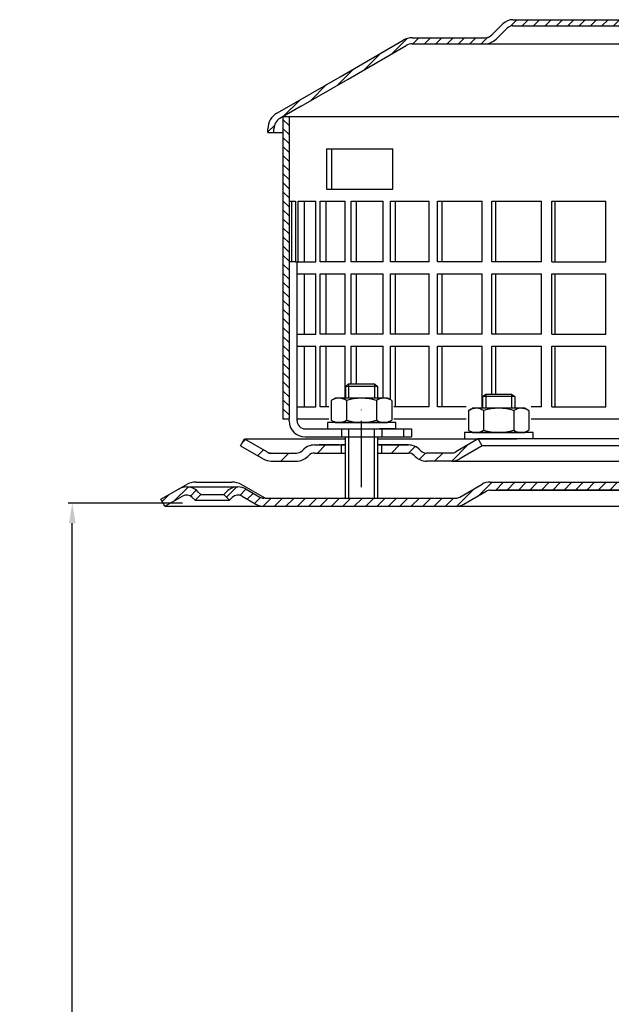
# Model space of a CAD drawing. Units: millimetres. Extents: x 92 to 460, y 239 to 741.
# Drawn here: x 92 to 239, y 490 to 734 of the extents above; entities that cross this region are included whole.
import ezdxf

# ---------------------------------------------------------------- set-up
doc = ezdxf.new("R2010")
doc.units = ezdxf.units.MM
doc.linetypes.add('STRICHLINIE', pattern=[19.049999999999997, 12.7, -6.349999999999997])
doc.linetypes.add('STRICHPUNKT', pattern=[25.399999999999995, 12.7, -6.349999999999997, 0, -6.349999999999997])
doc.layers.add('AM_5', color=3, linetype='Continuous', lineweight=25)
doc.layers.add('AM_8', color=1, linetype='Continuous', lineweight=25)
for name, color, linetype in [('P-0000', 7, 'Continuous'), ('P-1DEE', 7, 'Continuous'), ('P-3FF0', 7, 'Continuous')]:
    doc.layers.add(name, color=color, linetype=linetype)
doc.styles.get("Standard").update_dxf_attribs({"font": 'ISOCP.SHX'})
doc.dimstyles.new('AM_DIN$0', dxfattribs={"dimtxt": 3.5, "dimasz": 3.5, "dimexe": 1, "dimexo": 1, "dimgap": 1.5, "dimtad": 1, "dimdsep": 46, "dimtxsty": 'STANDARD', "dimcen": 0, "dimclrd": 256, "dimclre": 256, "dimclrt": 2, "dimadec": 0, "dimazin": 2, "dimtp": 0.1, "dimtm": 0.1, "dimtfac": 0.71, "dimtdec": 3, "dimtmove": 0, "dimatfit": 3, "dimfxl": 1, "dimlwd": -1, "dimlwe": -1, "dimarcsym": 0})

# ---------------------------------------------------------------- blocks, each defined once
blk = doc.blocks.new('*D3')
at = {"layer": 'AM_5', "linetype": 'ByBlock', "transparency": 16777216}
for p, q in [((132.9160401358927, 614.2042178875374), (104.5558270130814, 614.2042178875374)), ((105.5558270130813, 248.415870205158), (105.5558270130814, 609.2042178875374)), ((292.5940919379478, 243.415870205158), (104.5558270130813, 243.415870205158))]:
    blk.add_line(p, q, dxfattribs=at)
at = {"layer": 'AM_5', "transparency": 16777216}
for points in [[(104.722493679748, 609.2042178875374), (106.3891603464147, 609.2042178875374), (105.5558270130814, 614.2042178875374)], [(104.722493679748, 248.415870205158), (106.3891603464146, 248.415870205158), (105.5558270130813, 243.415870205158)]]:
    blk.add_solid(points, dxfattribs=at)
at = {"layer": 'Defpoints', "color": 0, "transparency": 16777216}
for p in [(105.5558270130814, 614.2042178875374), (133.9160401358927, 614.2042178875374), (293.5940919379478, 243.415870205158)]:
    blk.add_point(p, dxfattribs=at)
at = {"layer": 'AM_5', "color": 2, "transparency": 16777216, "insert": (99.05582701308128, 428.8100440463477), "char_height": 10, "attachment_point": 5, "rotation": 90}
blk.add_mtext('371', dxfattribs=at)

msp = doc.modelspace()

# ---------------------------------------------------------------- hatches: boundary and pattern name
at = {"layer": 'AM_8'}
h = msp.add_hatch(dxfattribs=at)
h.set_pattern_fill('ANSI31', color=256, scale=0.5, style=0)
h.set_pattern_definition([(135, (797.2394424923694, -127.5042800027988), (1.122532015133643, 1.122532015133643), [])])
h.paths.add_polyline_path([(157.8528205568068, 692.1217901101043), (157.8528205568068, 710.1217901101041), (159.3528205568068, 710.1217901101041), (159.3528205568068, 635.1217901101041), (157.8528205568068, 635.1217901101041), (157.8528205568068, 650.1217901101043)])
at = {"layer": 'P-0000', "linetype": 'Continuous'}
h = msp.add_hatch(dxfattribs=at)
h.set_pattern_fill('_U', color=3, scale=5, angle=44.99999999999999, style=0, pattern_type=0)
h.set_pattern_definition([(45, (234.3022353041997, 765.2477556044772), (-3.535533905932736, 3.535533905932738), [])])
edge = h.paths.add_edge_path()
edge.add_arc((161.1785090696007, 628.6217901101012), 2, 270, 315.0000000000351)
edge.add_line((162.5927226319759, 627.2075765477292), (162.835363319095, 627.4502172348491))
edge.add_arc((165.6637904438407, 624.6217901101012), 4, 90.00000000002609, 135.0000000000008, ccw=False)
edge.add_line((165.6637904438389, 628.6217901101012), (168.1013931570664, 628.6217901101012))
edge.add_line((168.1013931570664, 628.6217901101012), (169.5117216859266, 628.6217901101012))
edge.add_line((169.5117216859266, 628.6217901101012), (172.335363319095, 628.6217901101012))
edge.add_line((172.335363319095, 628.6217901101012), (172.335363319095, 626.6217901101018))
edge.add_line((172.335363319095, 626.6217901101018), (165.6637904438407, 626.6217901101018))
edge.add_line((165.6637904438407, 626.6217901101018), (164.835363319095, 626.6217901101018))
edge.add_line((164.835363319095, 626.6217901101018), (164.2495768814679, 626.0360036724753))
edge.add_line((164.2495768814679, 626.0360036724753), (164.0069361943469, 625.7933629853574))
edge.add_arc((161.1785090696007, 628.6217901101012), 4, 270, 315.00000000001785, ccw=False)
edge.add_line((161.1785090696007, 624.6217901101012), (154.933439530449, 624.6217901101012))
edge.add_arc((154.933439530449, 628.6217901101012), 4.000000000000401, 240.0000000000033, 270, ccw=False)
edge.add_line((152.933439530449, 625.1576884949638), (147.3353633190959, 628.389739302534))
edge.add_line((147.3353633190959, 628.389739302534), (148.335363319095, 630.1217901101018))
edge.add_line((148.335363319095, 630.1217901101018), (153.9334395304499, 626.889739302534))
edge.add_arc((154.933439530449, 628.6217901101012), 1.999999999999425, 239.9999999999905, 270)
edge.add_line((154.933439530449, 626.6217901101018), (161.1785090696007, 626.6217901101018))
h = msp.add_hatch(dxfattribs=at)
h.set_pattern_fill('_U', color=3, scale=3, angle=44.99999999999999, style=0, pattern_type=0)
h.set_pattern_definition([(45, (234.3022353041997, 765.2477556044772), (-2.121320343559641, 2.121320343559641), [])])
edge = h.paths.add_edge_path()
edge.add_line((206.3353633190941, 630.1217901101018), (200.7372871077428, 626.889739302534))
edge.add_line((200.7372871077428, 626.8897393025342), (200.2731854926037, 626.6217901101018))
edge.add_line((200.2731854926037, 626.6217901101018), (199.7372871077418, 626.6217901101018))
edge.add_line((199.7372871077418, 626.6217901101018), (193.4922175685874, 626.6217901101018))
edge.add_line((193.4922175685874, 626.6217901101018), (192.6637904438407, 626.6217901101018))
edge.add_line((192.6637904438407, 626.6217901101018), (192.0780040062149, 627.2075765477283))
edge.add_line((192.0780040062149, 627.2075765477292), (191.8353633190941, 627.4502172348491))
edge.add_arc((189.0069361943488, 624.6217901101012), 4.000000000000613, 44.99999999999911, 89.99999999999999)
edge.add_line((189.0069361943488, 628.6217901101012), (182.335363319095, 628.6217901101012))
edge.add_line((182.335363319095, 628.6217901101012), (182.335363319095, 626.6217901101018))
edge.add_line((182.335363319095, 626.6217901101018), (189.0069361943488, 626.6217901101018))
edge.add_line((189.0069361943488, 626.6217901101018), (189.835363319095, 626.6217901101018))
edge.add_line((189.835363319095, 626.6217901101018), (190.4211497567207, 626.0360036724753))
edge.add_line((190.4211497567207, 626.0360036724753), (190.6637904438406, 625.7933629853574))
edge.add_arc((193.4922175685874, 628.6217901101012), 3.999999999999423, 224.9999999999822, 270)
edge.add_line((193.4922175685874, 624.6217901101012), (199.7372871077418, 624.6217901101012))
edge.add_arc((199.7372871077418, 628.6217901101012), 4, 270, 299.9999999999967)
edge.add_line((201.7372871077419, 625.1576884949638), (207.335363319095, 628.389739302534))
edge.add_line((207.335363319095, 628.389739302534), (206.3353633190941, 630.1217901101018))
h = msp.add_hatch(dxfattribs=at)
h.set_pattern_fill('_U', color=3, scale=2, angle=44.99999999999999, style=0, pattern_type=0)
h.set_pattern_definition([(45, (445.354533439217, 479.5250051715943), (-1.414213562373094, 1.414213562373094), [])])
edge = h.paths.add_edge_path()
edge.add_line((128.5505818959846, 613.4158702051584), (127.5505818959846, 615.1479210127281))
edge.add_line((127.5505818959846, 615.1479210127281), (131.9160401358939, 617.6683195026733))
edge.add_arc((133.9160401358926, 614.2042178875374), 4, 90, 120.00000000001049, ccw=False)
edge.add_arc((133.9160401358926, 614.2042178875374), 4.000000000000613, 44.99999999999909, 90, ccw=False)
edge.add_line((136.7444672606398, 617.0326450122841), (137.4470285053917, 616.3300837675309))
edge.add_line((137.4470285053917, 616.3300837675309), (136.0328149430188, 614.9158702051582))
edge.add_line((136.0328149430188, 614.9158702051582), (135.3302536982669, 615.6184314499102))
edge.add_arc((133.9160401358926, 614.2042178875374), 2.000000000000115, 44.99999999999594, 120.0000000000099)
edge.add_line((132.9160401358926, 615.9362686951054), (128.5505818959846, 613.4158702051581))
at = {"layer": 'P-1DEE', "linetype": 'Continuous'}
h = msp.add_hatch(dxfattribs=at)
h.set_pattern_fill('_U', color=3, scale=2, angle=-45, style=0, pattern_type=0)
h.set_pattern_definition([(225, (134.9587828999033, 661.7152189415691), (-1.414213562373094, 1.414213562373094), [])])
edge = h.paths.add_edge_path()
edge.add_line((293.6028205568078, 734.1847119644444), (293.6028205568078, 732.6847119644444))
edge.add_line((293.6028205568078, 732.6847119644444), (214.9280298763297, 732.6847119644444))
edge.add_arc((214.9280298763297, 730.6847119644444), 2.000000000000206, 449.9999999999968, 494.8425437461824)
edge.add_line((213.5177080920839, 732.1028066245012), (210.7482440958597, 729.3485226443293))
edge.add_arc((207.9276005273686, 732.1847119644444), 4.000000000000225, 269.9999999999918, 314.8425437461789, ccw=False)
edge.add_line((207.9276005273678, 728.1847119644444), (189.9425665189628, 728.1847119644448))
edge.add_arc((189.9425665189628, 725.1847119644444), 3.000000000000651, 450.0000000000021, 479.9999999999946)
edge.add_line((188.4425665189628, 727.7827881757981), (162.3619013566544, 712.7251091310021))
edge.add_line((162.3619013566544, 712.7251091310021), (157.1028205568077, 709.6887774082124))
edge.add_arc((158.6028205568068, 707.0907011968593), 2.999999999999998, 479.9999999999926, 540)
edge.add_line((155.6028205568077, 707.0907011968593), (155.6028205568077, 706.1847119644444))
edge.add_line((155.6028205568077, 706.1847119644444), (154.1028205568077, 706.1847119644444))
edge.add_line((154.1028205568077, 706.1847119644444), (154.1028205568077, 707.0907011968584))
edge.add_arc((158.6028205568068, 707.0907011968584), 4.49999999999969, 479.9999999999971, 539.9999999999928, ccw=False)
edge.add_line((156.3528205568077, 710.9878155138882), (187.6925665189628, 729.0818262814728))
edge.add_arc((189.9425665189637, 725.1847119644444), 4.499999999999683, 450.00000000001444, 480.0000000000192, ccw=False)
edge.add_line((189.9425665189628, 729.6847119644444), (207.9276005273678, 729.6847119644452))
edge.add_arc((207.9276005273678, 732.1847119644444), 2.499999999998974, 269.9999999999974, 314.8425437461851)
edge.add_line((209.6905027576759, 730.4120936393728), (212.4599667539005, 733.1663776195433))
edge.add_arc((214.9280298763319, 730.6847119644444), 3.499999999999578, 450.00000000001677, 494.842543746204, ccw=False)
edge.add_line((214.9280298763297, 734.1847119644444), (293.6028205568078, 734.1847119644444))
at = {"layer": 'P-3FF0', "linetype": 'Continuous'}
h = msp.add_hatch(dxfattribs=at)
h.set_pattern_fill('_U', color=3, scale=2, angle=44.99999999999999, style=0, pattern_type=0)
h.set_pattern_definition([(45, (1001.573535879295, 217.5667165876962), (-1.414213562373094, 1.414213562373094), [])])
edge = h.paths.add_edge_path()
edge.add_line((144.6118588908948, 614.8506969950167), (143.1976453285206, 616.26491055739))
edge.add_line((143.1976453285206, 616.26491055739), (143.9002065732725, 616.9674718021412))
edge.add_arc((146.7286336980187, 614.1390446773948), 4, 90, 135.0000000000006, ccw=False)
edge.add_arc((146.7286336980187, 614.1390446773948), 3.999999999999721, 60.00000000000148, 90, ccw=False)
edge.add_line((148.7286336980186, 617.6031462925323), (152.1658887076514, 615.6186461874471))
edge.add_arc((153.1658887076514, 617.3506969950165), 1.999999999999868, 239.9999999999979, 270)
edge.add_line((153.1658887076514, 615.3506969950162), (153.4440919379276, 615.3506969950162))
edge.add_line((153.4440919379276, 615.3506969950162), (173.3440919379277, 615.3506969950162))
edge.add_line((173.3440919379277, 615.3506969950162), (174.1440919379279, 615.3506969950162))
edge.add_line((174.1440919379279, 615.3506969950162), (180.5440919379289, 615.3506969950162))
edge.add_line((180.5440919379289, 615.3506969950162), (181.3440919379277, 615.3506969950162))
edge.add_line((181.3440919379277, 615.3506969950162), (200.7799903227906, 615.3506969950162))
edge.add_arc((200.7799903227906, 617.3506969950165), 2, -90.00000000000001, -59.99999999999786)
edge.add_line((201.7799903227897, 615.6186461874471), (207.2319702974737, 618.7663482934462))
edge.add_arc((209.0293821176988, 616.3644093374497), 2.999999999970075, 84.51977501480093, 126.80813436076431, ccw=False)
edge.add_line((209.3158887076538, 619.3506969950163), (247.0642250047076, 619.3506969950163))
edge.add_arc((247.0642250047076, 613.3506969950165), 6.000000000000177, 37.000000000000625, 90, ccw=False)
edge.add_line((251.8560380649919, 616.9615871339281), (257.5872694881855, 609.3559861522702))
edge.add_arc((253.5940919379509, 606.3469110365104), 5, 3.922195901395753e-12, 37.00000000000239, ccw=False)
edge.add_line((258.59409193795, 606.3469110365104), (258.59409193795, 602.3506969950167))
edge.add_line((258.59409193795, 602.3506969950167), (257.9975615631247, 602.3506969950167))
edge.add_line((257.9975615631247, 602.3506969950167), (256.5940919379509, 603.7541666201913))
edge.add_line((256.5940919379509, 603.7541666201907), (256.5940919379509, 606.34691103651))
edge.add_arc((253.5940919379509, 606.3469110365104), 3, -1.27e-14, 37.00000000000023)
edge.add_line((255.9899984680928, 608.152356105966), (252.0727676373326, 613.3506969950165))
edge.add_line((252.0727676373326, 613.3506969950165), (250.258767044897, 615.7579570876244))
edge.add_arc((247.0642250047076, 613.3506969950165), 4.000000000000238, 37.00000000000207, 89.99999999999999)
edge.add_line((247.0642250047076, 617.3506969950165), (209.3158887076538, 617.3506969950165))
edge.add_arc((209.3158887076538, 615.3506969950162), 2, 89.99999999999999, 119.9999999999928)
edge.add_line((208.3158887076538, 617.082747802585), (202.7799903227887, 613.8865953798783))
edge.add_arc((200.7799903227906, 617.3506969950165), 4, -90, -60.000000000009095, ccw=False)
edge.add_line((200.7799903227906, 613.3506969950165), (193.5940919379277, 613.3506969950165))
edge.add_line((193.5940919379277, 613.3506969950165), (153.1658887076514, 613.3506969950165))
edge.add_arc((153.1658887076514, 617.3506969950165), 3.999999999999785, 239.9999999999983, 269.9999999999951, ccw=False)
edge.add_line((151.1658887076514, 613.8865953798783), (147.7286336980187, 615.871095484963))
edge.add_arc((146.7286336980187, 614.1390446773948), 1.999999999999721, 59.99999999999537, 135.000000000001)
edge.add_line((145.3144201356458, 615.5532582397682), (144.6118588908948, 614.8506969950167))

# ---------------------------------------------------------------- linework, layer by layer
for p, q in [((159.3528205568068, 710.1217901101041), (159.3528205568068, 635.1217901101041)), ((173.3353633190941, 624.6217901101012), (173.3353633190941, 630.6217901101041)), ((173.2788268750037, 628.6217901101012), (173.2788268750037, 615.4158702051582)), ((181.2788268750037, 628.6217901101012), (181.2788268750037, 615.4158702051582))]:
    msp.add_line(p, q)
at = {"layer": 'P-0000', "color": 7, "linetype": 'Continuous'}
for p, q in [((157.8528205568068, 710.1217901101041), (287.6028205568077, 710.1217901101041)), ((157.8528205568068, 710.1217901101041), (157.8528205568068, 692.1217901101043)), ((168.6615210739405, 702.121790110104), (169.9703722598506, 702.121790110104)), ((168.6615210739405, 702.121790110104), (168.6615210739405, 692.1217901101043)), ((169.9703722598506, 692.1217901101043), (169.9703722598506, 702.121790110104)), ((169.9703722598506, 702.121790110104), (185.1615210739405, 702.121790110104)), ((185.1615210739405, 692.1217901101043), (185.1615210739405, 702.121790110104)), ((157.8528205568068, 692.1217901101043), (157.8528205568068, 635.1217901101041)), ((168.6615210739405, 692.1217901101043), (169.9703722598506, 692.1217901101043)), ((169.9703722598506, 692.1217901101043), (185.1615210739405, 692.1217901101043)), ((159.3528205568068, 689.1217901101041), (160.0799896566568, 689.1217901101041)), ((160.0799896566568, 674.1217901101041), (160.0799896566568, 689.1217901101041)), ((160.0799896566568, 689.1217901101041), (160.9852349496696, 689.1217901101041)), ((160.9852349496696, 689.1217901101041), (160.9852349496696, 674.1217901101041)), ((161.6622318855025, 674.1217901101041), (161.6622318855025, 689.1217901101041)), ((161.6622318855025, 689.1217901101041), (163.1201389426446, 689.1217901101041)), ((163.1201389426446, 689.1217901101041), (163.1201389426446, 674.1217901101041)), ((163.1201389426446, 689.1217901101041), (166.016706622559, 689.1217901101041)), ((166.0167066225599, 674.1217901101041), (166.016706622559, 689.1217901101041)), ((167.0784889043448, 674.1217901101041), (167.0784889043448, 689.1217901101041)), ((167.0784889043448, 689.1217901101041), (168.4765478176318, 689.1217901101041)), ((168.4765478176318, 689.1217901101041), (168.4765478176327, 674.1217901101041)), ((168.4765478176318, 689.1217901101041), (173.313019546164, 689.1217901101041)), ((173.313019546164, 674.1217901101041), (173.313019546164, 689.1217901101041)), ((174.7407389761097, 674.1217901101041), (174.7407389761097, 689.1217901101041)), ((174.7407389761097, 689.1217901101041), (176.0541321427476, 689.1217901101041)), ((176.0541321427476, 689.1217901101041), (176.0541321427476, 674.1217901101041)), ((176.0541321427476, 689.1217901101041), (182.7446534303976, 689.1217901101041)), ((182.7446534303976, 674.1217901101041), (182.7446534303976, 689.1217901101041)), ((184.5129658878968, 674.1217901101041), (184.5129658878968, 689.1217901101041)), ((184.5129658878968, 689.1217901101041), (185.7183786466698, 689.1217901101041)), ((185.7183786466698, 689.1217901101041), (185.7183786466698, 674.1217901101041)), ((185.7183786466698, 689.1217901101041), (194.1441828962456, 689.1217901101041)), ((194.1441828962456, 674.1217901101041), (194.1441828962456, 689.1217901101041)), ((196.221698233308, 674.1217901101041), (196.221698233308, 689.1217901101041)), ((196.221698233308, 689.1217901101041), (197.29773273412, 689.1217901101041)), ((197.29773273412, 689.1217901101041), (197.29773273412, 674.1217901101041)), ((197.29773273412, 689.1217901101041), (207.3092495225838, 689.1217901101041)), ((207.3092495225838, 674.1217901101041), (207.3092495225838, 689.1217901101041)), ((209.6590887851498, 674.1217901101041), (209.6590887851498, 689.1217901101041)), ((209.6590887851498, 689.1217901101041), (210.5866438323505, 689.1217901101041)), ((210.5866438323505, 689.1217901101041), (210.5866438323505, 674.1217901101041)), ((210.5866438323505, 689.1217901101041), (222.0061540059059, 689.1217901101041)), ((222.0061540059059, 674.1217901101041), (222.0061540059059, 689.1217901101041)), ((224.5866040895448, 674.1217901101041), (224.5866040895448, 689.1217901101041)), ((224.5866040895448, 689.1217901101041), (225.3492142162536, 689.1217901101041)), ((225.3492142162536, 689.1217901101041), (225.3492142162536, 674.1217901101041)), ((225.3492142162536, 689.1217901101041), (237.9740046668157, 689.1217901101041)), ((237.9740046668157, 674.1217901101041), (237.9740046668157, 689.1217901101041)), ((157.8528205568068, 686.121790110104), (157.8528205568068, 671.1217901101043)), ((160.9852349496696, 674.1217901101041), (159.3528205568068, 674.1217901101041)), ((160.9852349496696, 674.1217901101041), (163.1201389426446, 674.1217901101041)), ((161.3528205568077, 635.1217901101041), (161.3528205568077, 674.1217901101041)), ((161.6622318855025, 674.1217901101041), (161.7640649588866, 674.1217901101041)), ((163.1201389426446, 674.1217901101041), (166.0167066225599, 674.1217901101041)), ((168.4765478176327, 674.1217901101041), (167.0784889043448, 674.1217901101041)), ((173.313019546164, 674.1217901101041), (168.4765478176327, 674.1217901101041)), ((176.0541321427476, 674.1217901101041), (174.7407389761097, 674.1217901101041)), ((182.7446534303976, 674.1217901101041), (176.0541321427476, 674.1217901101041)), ((185.7183786466698, 674.1217901101041), (184.5129658878968, 674.1217901101041)), ((194.1441828962456, 674.1217901101041), (185.7183786466698, 674.1217901101041)), ((197.29773273412, 674.1217901101041), (196.221698233308, 674.1217901101041)), ((207.3092495225838, 674.1217901101041), (197.29773273412, 674.1217901101041)), ((210.5866438323505, 674.1217901101041), (209.6590887851498, 674.1217901101041)), ((222.0061540059059, 674.1217901101041), (210.5866438323505, 674.1217901101041)), ((224.5866040895448, 674.1217901101041), (225.3492142162536, 674.1217901101041)), ((225.3492142162536, 674.1217901101041), (237.9740046668157, 674.1217901101041)), ((161.3528205568077, 671.1217901101043), (163.1201389426446, 671.1217901101043)), ((163.1201389426446, 671.1217901101043), (163.1201389426446, 656.121790110104)), ((163.1201389426446, 671.1217901101043), (166.0167066225599, 671.1217901101043)), ((166.0167066225599, 656.121790110104), (166.0167066225599, 671.1217901101043)), ((167.0784889043448, 656.121790110104), (167.0784889043448, 671.1217901101043)), ((167.0784889043448, 671.1217901101043), (168.4765478176327, 671.1217901101043)), ((168.4765478176327, 671.1217901101043), (168.4765478176327, 656.121790110104)), ((168.4765478176327, 671.1217901101043), (173.313019546164, 671.1217901101043)), ((173.313019546164, 656.121790110104), (173.313019546164, 671.1217901101043)), ((174.7407389761097, 656.121790110104), (174.7407389761097, 671.1217901101043)), ((174.7407389761097, 671.1217901101043), (176.0541321427476, 671.1217901101043)), ((176.0541321427476, 671.1217901101043), (176.0541321427476, 656.121790110104)), ((176.0541321427476, 671.1217901101043), (182.7446534303976, 671.1217901101043)), ((182.7446534303976, 656.121790110104), (182.7446534303976, 671.1217901101043)), ((184.5129658878968, 656.121790110104), (184.5129658878968, 671.1217901101043)), ((184.5129658878968, 671.1217901101043), (185.7183786466698, 671.1217901101043)), ((185.7183786466698, 671.1217901101043), (185.7183786466698, 656.121790110104)), ((185.7183786466698, 671.1217901101043), (194.1441828962456, 671.1217901101043)), ((194.1441828962456, 656.121790110104), (194.1441828962456, 671.1217901101043)), ((196.221698233308, 656.121790110104), (196.221698233308, 671.1217901101043)), ((196.221698233308, 671.1217901101043), (197.29773273412, 671.1217901101043)), ((197.29773273412, 671.1217901101043), (197.29773273412, 656.121790110104)), ((197.29773273412, 671.1217901101043), (207.3092495225838, 671.1217901101043)), ((207.3092495225838, 656.121790110104), (207.3092495225838, 671.1217901101043)), ((209.6590887851498, 656.121790110104), (209.6590887851498, 671.1217901101043)), ((209.6590887851498, 671.1217901101043), (210.5866438323505, 671.1217901101043)), ((210.5866438323505, 671.1217901101043), (210.5866438323505, 656.121790110104)), ((210.5866438323505, 671.1217901101043), (222.0061540059059, 671.1217901101043)), ((222.0061540059059, 656.121790110104), (222.0061540059059, 671.1217901101043)), ((224.5866040895448, 656.121790110104), (224.5866040895448, 671.1217901101043)), ((224.5866040895448, 671.1217901101043), (225.3492142162536, 671.1217901101043)), ((225.3492142162536, 671.1217901101043), (225.3492142162536, 656.121790110104)), ((225.3492142162536, 671.1217901101043), (237.9740046668157, 671.1217901101043)), ((237.9740046668157, 656.121790110104), (237.9740046668157, 671.1217901101043)), ((161.3528205568077, 656.121790110104), (163.1201389426446, 656.121790110104)), ((163.1201389426446, 656.121790110104), (166.0167066225599, 656.121790110104)), ((168.4765478176327, 656.121790110104), (167.0784889043448, 656.121790110104)), ((173.313019546164, 656.121790110104), (168.4765478176327, 656.121790110104)), ((176.0541321427476, 656.121790110104), (174.7407389761097, 656.121790110104)), ((182.7446534303976, 656.121790110104), (176.0541321427476, 656.121790110104)), ((185.7183786466698, 656.121790110104), (184.5129658878968, 656.121790110104)), ((194.1441828962456, 656.121790110104), (185.7183786466698, 656.121790110104)), ((197.29773273412, 656.121790110104), (196.221698233308, 656.121790110104)), ((207.3092495225838, 656.121790110104), (197.29773273412, 656.121790110104)), ((210.5866438323505, 656.121790110104), (209.6590887851498, 656.121790110104)), ((222.0061540059059, 656.121790110104), (210.5866438323505, 656.121790110104)), ((224.5866040895448, 656.121790110104), (225.3492142162536, 656.121790110104)), ((225.3492142162536, 656.121790110104), (237.9740046668157, 656.121790110104)), ((161.3528205568077, 653.1217901101041), (163.1201389426446, 653.1217901101041)), ((163.1201389426446, 653.1217901101041), (163.1201389426446, 638.1217901101043)), ((163.1201389426446, 653.1217901101041), (166.0167066225599, 653.1217901101041)), ((166.0167066225599, 638.1217901101043), (166.0167066225599, 653.1217901101041)), ((167.0784889043448, 638.1217901101043), (167.0784889043448, 653.1217901101041)), ((167.0784889043448, 653.1217901101041), (168.4765478176327, 653.1217901101041)), ((168.4765478176327, 653.1217901101041), (168.4765478176327, 638.1217901101043)), ((168.4765478176327, 653.1217901101041), (173.313019546164, 653.1217901101041)), ((173.313019546164, 640.2217901101022), (173.313019546164, 653.1217901101041)), ((174.7407389761097, 643.7690715498163), (174.7407389761097, 653.1217901101041)), ((174.7407389761097, 653.1217901101041), (176.0541321427476, 653.1217901101041)), ((176.0541321427476, 653.1217901101041), (176.0541321427476, 643.7690715498163)), ((176.0541321427476, 653.1217901101041), (182.7446534303976, 653.1217901101041)), ((182.7446534303976, 640.2217901101022), (182.7446534303976, 653.1217901101041)), ((184.5129658878968, 639.8403953592207), (184.5129658878968, 653.1217901101041)), ((184.5129658878968, 653.1217901101041), (185.7183786466698, 653.1217901101041)), ((185.7183786466698, 653.1217901101041), (185.7183786466698, 638.1217901101043)), ((185.7183786466698, 653.1217901101041), (194.1441828962456, 653.1217901101041)), ((194.1441828962456, 638.1217901101043), (194.1441828962456, 653.1217901101041)), ((196.221698233308, 638.1217901101043), (196.221698233308, 653.1217901101041)), ((196.221698233308, 653.1217901101041), (197.29773273412, 653.1217901101041)), ((197.29773273412, 653.1217901101041), (197.29773273412, 638.1217901101043)), ((197.29773273412, 653.1217901101041), (207.3092495225838, 653.1217901101041)), ((207.3092495225838, 637.7217901101), (207.3092495225838, 653.1217901101041)), ((209.6590887851498, 641.2690715498142), (209.6590887851498, 653.1217901101041)), ((209.6590887851498, 653.1217901101041), (210.5866438323505, 653.1217901101041)), ((210.5866438323505, 653.1217901101041), (210.5866438323505, 641.2690715498142)), ((210.5866438323505, 653.1217901101041), (222.0061540059059, 653.1217901101041)), ((222.0061540059059, 638.1217901101043), (222.0061540059059, 653.1217901101041)), ((224.5866040895448, 638.1217901101043), (224.5866040895448, 653.1217901101041)), ((224.5866040895448, 653.1217901101041), (225.3492142162536, 653.1217901101041)), ((225.3492142162536, 653.1217901101041), (225.3492142162536, 638.1217901101043)), ((225.3492142162536, 653.1217901101041), (237.9740046668157, 653.1217901101041)), ((237.9740046668157, 638.1217901101043), (237.9740046668157, 653.1217901101041)), ((157.8528205568068, 650.1217901101043), (157.8528205568068, 635.1217901101041)), ((173.3353633190941, 643.1690715498164), (174.1353633190947, 643.7690715498163)), ((173.3353633190941, 643.1690715498164), (173.335363319095, 640.2217901101022)), ((174.1353633190947, 643.1690715498164), (173.3353633190941, 643.1690715498164)), ((174.1353633190947, 643.7690715498163), (177.335363319095, 643.7690715498163)), ((180.5353633190948, 643.1690715498164), (174.1353633190947, 643.1690715498164)), ((177.335363319095, 643.7690715498163), (180.5353633190948, 643.7690715498163)), ((180.5353633190948, 643.7690715498163), (181.335363319094, 643.1690715498164)), ((181.335363319094, 643.1690715498164), (180.5353633190948, 643.1690715498164)), ((181.335363319094, 643.1690715498164), (181.335363319094, 640.2217901101022)), ((207.386756559431, 640.6690715498141), (208.1867565594307, 641.2690715498142)), ((207.386756559431, 640.6690715498141), (207.386756559431, 637.7217901101)), ((208.1867565594307, 640.6690715498141), (207.386756559431, 640.6690715498141)), ((208.1867565594307, 641.2690715498142), (211.3867565594319, 641.2690715498142)), ((214.5867565594317, 640.6690715498141), (208.1867565594307, 640.6690715498141)), ((211.3867565594319, 641.2690715498142), (214.5867565594317, 641.2690715498142)), ((214.5867565594317, 641.2690715498142), (215.3867565594319, 640.6690715498141)), ((215.3867565594319, 640.6690715498141), (214.5867565594317, 640.6690715498141)), ((215.3867565594319, 640.6690715498141), (215.3867565594319, 637.7217901101)), ((161.3528205568077, 638.1217901101043), (163.1201389426446, 638.1217901101043)), ((163.1201389426446, 638.1217901101043), (166.0167066225599, 638.1217901101043)), ((168.4765478176327, 638.1217901101043), (167.0784889043448, 638.1217901101043)), ((169.2441030873469, 638.1217901101043), (168.4765478176327, 638.1217901101043)), ((169.8298098196296, 639.6412335265011), (169.8298098196296, 636.1087293020094)), ((170.0764814082868, 639.7946465444674), (170.835363319095, 640.2217901101022)), ((173.3353633190941, 640.2217901101022), (170.835363319095, 640.2217901101022)), ((174.1353633190956, 640.2217901101022), (173.3353633190941, 640.2217901101022)), ((173.5825865693619, 639.6412335265011), (173.5825865693619, 636.1087293020094)), ((180.5353633190948, 640.2217901101022), (174.1353633190956, 640.2217901101022)), ((181.335363319094, 640.2217901101022), (180.5353633190948, 640.2217901101022)), ((181.0881400688266, 639.6412335265011), (181.0881400688266, 636.1087293020094)), ((183.8353633190941, 640.2217901101022), (181.335363319094, 640.2217901101022)), ((184.5942452299036, 639.7946465444674), (183.8353633190941, 640.2217901101022)), ((184.8409168185608, 639.6412335265011), (184.8409168185608, 636.1087293020094)), ((185.7183786466698, 638.1217901101043), (185.4031030873475, 638.1217901101043)), ((194.1441828962456, 638.1217901101043), (185.7183786466698, 638.1217901101043)), ((197.29773273412, 638.1217901101043), (196.221698233308, 638.1217901101043)), ((203.2954963276838, 638.1217901101043), (197.29773273412, 638.1217901101043)), ((222.0061540059059, 638.1217901101043), (219.4544963276835, 638.1217901101043)), ((224.5866040895448, 638.1217901101043), (225.3492142162536, 638.1217901101043)), ((225.3492142162536, 638.1217901101043), (237.9740046668157, 638.1217901101043)), ((169.8298098196296, 636.1087293020094), (169.8298098196296, 634.8023466937022)), ((173.5825865693619, 636.1087293020094), (173.5825865693619, 634.8023466937022)), ((181.0881400688266, 636.1087293020094), (181.0881400688266, 634.8023466937022)), ((184.8409168185608, 636.1087293020094), (184.8409168185608, 634.8023466937022)), ((203.8812030599656, 637.141233526499), (203.8812030599656, 633.6087293020072)), ((204.1278746486228, 637.2946465444653), (204.886756559431, 637.7217901101)), ((207.386756559431, 637.7217901101), (204.886756559431, 637.7217901101)), ((208.1867565594316, 637.7217901101), (207.386756559431, 637.7217901101)), ((207.6339798096987, 637.141233526499), (207.6339798096987, 633.6087293020072)), ((214.5867565594317, 637.7217901101), (208.1867565594316, 637.7217901101)), ((215.3867565594319, 637.7217901101), (214.5867565594317, 637.7217901101)), ((215.1395333091628, 637.141233526499), (215.1395333091628, 633.6087293020072)), ((217.886756559431, 637.7217901101), (215.3867565594319, 637.7217901101)), ((218.6456384702406, 637.2946465444653), (217.886756559431, 637.7217901101)), ((218.8923100588969, 637.141233526499), (218.8923100588969, 633.6087293020072)), ((157.8528205568068, 635.1217901101041), (159.3528205568068, 635.1217901101041)), ((159.3528205568068, 634.6217901101041), (159.3528205568068, 635.1217901101041)), ((161.3528205568077, 634.6217901101041), (161.3528205568077, 635.1217901101041)), ((161.3528205568077, 635.1217901101041), (169.2441030873469, 635.1217901101041)), ((168.8896652056731, 634.2217901101022), (168.8896652056731, 634.1217901101011)), ((185.8896652056733, 634.2217901101022), (168.8896652056731, 634.2217901101022)), ((168.8896652056731, 634.1217901101011), (168.8896652056731, 632.6217901101041)), ((170.0764814082868, 634.6489336757362), (170.835363319095, 634.2217901101022)), ((170.835363319095, 634.2217901101022), (183.8353633190941, 634.2217901101022)), ((184.5942452299036, 634.6489336757362), (183.8353633190941, 634.2217901101022)), ((185.4031030873475, 635.1217901101041), (203.2954963276838, 635.1217901101041)), ((185.8896652056733, 634.1217901101011), (185.8896652056733, 634.2217901101022)), ((185.8896652056733, 632.6217901101041), (185.8896652056733, 634.1217901101011)), ((203.8812030599656, 633.6087293020072), (203.8812030599656, 632.3023466937004)), ((207.6339798096987, 633.6087293020072), (207.6339798096987, 632.3023466937004)), ((215.1395333091628, 633.6087293020072), (215.1395333091628, 632.3023466937004)), ((218.8923100588969, 633.6087293020072), (218.8923100588969, 632.3023466937004)), ((219.4544963276835, 635.1217901101041), (283.1028205568086, 635.1217901101041)), ((163.3528205568077, 632.6217901101041), (172.3528205568076, 632.6217901101041)), ((163.3528205568077, 630.6217901101041), (172.3528205568076, 630.6217901101041)), ((168.8896652056731, 632.6217901101041), (173.3353633190941, 632.6217901101041)), ((172.3528205568076, 632.6217901101041), (182.3528205568076, 632.6217901101041)), ((172.3528205568076, 630.6217901101041), (182.3528205568076, 630.6217901101041)), ((173.3353633190941, 632.6217901101041), (174.1353633190956, 632.6217901101041)), ((174.1353633190956, 632.6217901101041), (181.8353633190959, 632.6217901101041)), ((180.5353633190948, 630.6217901101041), (181.335363319094, 630.6217901101041)), ((181.335363319094, 630.6217901101041), (181.335363319094, 624.6217901101012)), ((181.335363319094, 630.6217901101041), (181.8353633190959, 630.6217901101041)), ((185.8896652056733, 632.6217901101041), (181.8353633190959, 632.6217901101041)), ((182.3528205568076, 632.6217901101041), (187.7640649588866, 632.6217901101041)), ((182.3528205568076, 630.6217901101041), (187.7640649588866, 630.6217901101041)), ((187.7640649588866, 632.6217901101041), (189.7640649588866, 632.6217901101041)), ((187.7640649588866, 632.6217901101041), (187.7640649588866, 630.6217901101041)), ((187.7640649588866, 630.6217901101041), (189.7640649588866, 630.6217901101041)), ((189.7640649588866, 632.6217901101041), (189.7640649588866, 630.6217901101041)), ((202.9410584460097, 631.7217901101001), (202.9410584460097, 631.6217901101)), ((219.9410584460097, 631.7217901101001), (202.9410584460097, 631.7217901101001)), ((202.9410584460097, 631.6217901101), (202.9410584460097, 630.1217901101018)), ((204.1278746486228, 632.148933675734), (204.886756559431, 631.7217901101001)), ((204.886756559431, 631.7217901101001), (217.886756559431, 631.7217901101001)), ((218.6456384702406, 632.148933675734), (217.886756559431, 631.7217901101001)), ((219.9410584460106, 631.6217901101), (219.9410584460106, 631.7217901101001)), ((219.9410584460097, 630.1217901101018), (219.9410584460097, 631.6217901101)), ((147.3353633190959, 628.389739302534), (148.335363319095, 630.1217901101018)), ((147.3353633190959, 628.389739302534), (152.933439530449, 625.1576884949638)), ((148.335363319095, 630.1217901101018), (153.9334395304499, 626.8897393025342)), ((148.335363319095, 630.1217901101018), (159.8353633191035, 630.1217901101018)), ((159.8353633191035, 630.1217901101018), (173.3353633190941, 630.1217901101018)), ((165.6637904438389, 628.6217901101012), (168.1013931570664, 628.6217901101012)), ((165.6637904438389, 628.6217901101012), (168.1013931570664, 628.6217901101012)), ((171.8353633190959, 628.6217901101041), (166.8353633190959, 628.6217901101041)), ((168.1013931570664, 628.6217901101012), (169.5117216859266, 628.6217901101012)), ((168.1013931570664, 628.6217901101012), (169.5117216859266, 628.6217901101012)), ((168.8896652056731, 628.6217901101012), (173.3353633190941, 628.6217901101012)), ((169.5117216859266, 628.6217901101012), (172.335363319095, 628.6217901101012)), ((169.5117216859266, 628.6217901101012), (172.335363319095, 628.6217901101012)), ((172.335363319095, 628.6217901101012), (172.335363319095, 626.6217901101018)), ((172.335363319095, 628.6217901101012), (173.3353633190941, 628.6217901101012)), ((173.3353633190941, 628.6217901101012), (172.335363319095, 628.6217901101012)), ((173.2788268750037, 628.6217901101012), (173.2788268750037, 624.6217901101012)), ((181.2788268750037, 628.6217901101012), (181.2788268750037, 624.6217901101012)), ((181.335363319094, 630.1217901101018), (206.3353633190941, 630.1217901101018)), ((181.335363319094, 628.6217901101012), (182.335363319095, 628.6217901101012)), ((182.335363319095, 628.6217901101012), (181.335363319094, 628.6217901101012)), ((181.335363319094, 628.6217901101012), (182.335363319095, 628.6217901101012)), ((182.335363319095, 628.6217901101012), (181.8353633190959, 628.6217901101041)), ((182.335363319095, 628.6217901101012), (182.335363319095, 626.6217901101018)), ((182.335363319095, 628.6217901101012), (189.0069361943488, 628.6217901101012)), ((187.3353633190941, 628.6217901101012), (182.335363319095, 628.6217901101012)), ((182.335363319095, 628.6217901101012), (185.8896652056733, 628.6217901101012)), ((189.0069361943488, 628.6217901101012), (182.335363319095, 628.6217901101012)), ((206.3353633190941, 630.1217901101018), (200.7372871077428, 626.8897393025342)), ((207.335363319095, 628.389739302534), (201.7372871077419, 625.1576884949638)), ((202.9410584460097, 630.1217901101018), (207.386756559431, 630.1217901101018)), ((206.3353633190941, 630.1217901101018), (206.2633971565938, 630.1217901101018)), ((293.5853633190868, 630.1217901101018), (206.3353633190941, 630.1217901101018)), ((207.335363319095, 628.389739302534), (206.3353633190941, 630.1217901101018)), ((293.5853633190918, 628.389739302534), (207.335363319095, 628.389739302534)), ((207.386756559431, 630.1217901101018), (208.1867565594316, 630.1217901101018)), ((208.1867565594316, 630.1217901101018), (215.8867565594328, 630.1217901101018)), ((219.9410584460097, 630.1217901101018), (215.8867565594328, 630.1217901101018)), ((154.933439530449, 626.6217901101018), (161.1785090696007, 626.6217901101018)), ((162.835363319095, 627.4502172348491), (162.5927226319759, 627.2075765477292)), ((164.2495768814679, 626.0360036724753), (164.0069361943469, 625.7933629853574)), ((165.6637904438407, 626.6217901101018), (173.2788268750037, 626.6217901101018)), ((181.335363319094, 626.6217901101018), (189.0069361943488, 626.6217901101018)), ((190.4211497567207, 626.0360036724753), (190.6637904438406, 625.7933629853574)), ((191.8353633190941, 627.4502172348491), (192.0780040062149, 627.2075765477292)), ((199.7372871077418, 626.6217901101018), (193.4922175685874, 626.6217901101018)), ((154.933439530449, 624.6217901101012), (161.1785090696007, 624.6217901101012)), ((154.933439530449, 624.6217901101011), (161.1785090696026, 624.6217901101012)), ((199.7025056846378, 624.6217901101012), (193.4574361454838, 624.6217901101012)), ((199.7372871077418, 624.6217901101012), (193.4922175685874, 624.6217901101012)), ((199.7372871077437, 624.6217901101012), (193.4922175685897, 624.6217901101012)), ((199.7372871077418, 624.6217901101012), (293.5853633190918, 624.6217901101012)), ((131.9160401358939, 617.6683195026733), (133.7826327035527, 618.7459972240803)), ((136.2826327035545, 619.4158702051582), (145.1326327035535, 619.4158702051582)), ((153.4005818959849, 615.4158702051582), (147.6326327035535, 618.7459972240803)), ((201.7364802808456, 615.6838193975882), (207.2723786657097, 618.8799718202959)), ((209.2723786657098, 619.4158702051582), (246.59409193795, 619.4158702051582)), ((227.0898206216307, 619.6354022792892), (227.0940919379427, 619.6192385266972)), ((128.5505818959846, 613.4158702051584), (132.9160401358926, 615.9362686951054)), ((128.5505818959846, 613.4158702051584), (132.9160401358926, 615.9362686951054)), ((133.9160401358926, 618.2042178875374), (146.6851236560765, 618.2042178875374)), ((137.4470285053917, 616.3300837675309), (136.0328149430188, 614.9158702051582)), ((136.7444672606398, 617.0326450122841), (137.4470285053917, 616.3300837675309)), ((137.4470285053917, 616.3300837675309), (143.154135286577, 616.3300837675309)), ((143.154135286577, 616.3300837675309), (143.8566965313298, 617.0326450122841)), ((144.5683488489508, 614.9158702051582), (143.154135286577, 616.3300837675309)), ((147.6851236560755, 615.9362686951054), (151.1223786657078, 613.9517685900202)), ((148.6851236560765, 617.6683195026733), (152.1223786657087, 615.68381939759)), ((202.736480280847, 613.9517685900202), (208.2723786657098, 617.1479210127284)), ((209.2723786657098, 617.4158702051584), (211.1563004684667, 617.4158702051584)), ((246.59409193795, 617.4158702051584), (211.1563004684667, 617.4158702051584)), ((128.5505818959846, 613.4158702051584), (127.5505818959846, 615.1479210127281)), ((135.3302536982669, 615.6184314499102), (136.0328149430188, 614.9158702051582)), ((136.0328149430188, 614.9158702051582), (144.5683488489508, 614.9158702051582)), ((144.5683488489508, 614.9158702051582), (145.2709100937027, 615.6184314499102)), ((153.4005818959849, 615.4158702051582), (153.1223786657086, 615.4158702051582)), ((153.4005818959849, 615.4158702051582), (173.3440919379427, 615.4158702051582)), ((173.3440919379427, 615.4158702051582), (181.3005818959846, 615.4158702051582)), ((181.3005818959846, 615.4158702051582), (200.736480280847, 615.4158702051582)), ((128.5505818959846, 613.4158702051584), (153.1223786657086, 613.4158702051584)), ((153.1223786657086, 613.4158702051584), (191.0940919379626, 613.4158702051552)), ((191.0940919379626, 613.4158702051552), (191.8552949980385, 613.4158702051584)), ((191.8552949980385, 613.4158702051584), (200.736480280847, 613.4158702051584)), ((196.0940919379477, 613.4158702051552), (209.5940919379509, 613.4158702051552)), ((209.5940919379509, 613.4158702051552), (229.5940919379509, 613.4158702051727)), ((229.5940919379509, 613.4158702051727), (246.59409193795, 613.4158702051727))]:
    msp.add_line(p, q, dxfattribs=at)
at = {"layer": 'P-0000', "color": 3, "linetype": 'Continuous'}
for p, q in [((174.1353633190947, 643.7690715498163), (174.1353633190947, 640.2217901101022)), ((174.1353633190947, 643.7690715498163), (174.1353633190947, 643.1690715498164)), ((180.5353633190948, 643.7690715498163), (180.5353633190948, 640.2217901101022)), ((180.5353633190948, 643.7690715498163), (180.5353633190948, 643.1690715498164)), ((208.1867565594307, 641.2690715498142), (208.1867565594316, 637.7217901101)), ((208.1867565594307, 641.2690715498142), (208.1867565594307, 640.6690715498141)), ((214.5867565594317, 641.2690715498142), (214.5867565594317, 637.7217901101)), ((214.5867565594317, 641.2690715498142), (214.5867565594317, 640.6690715498141)), ((174.0788268750034, 632.6217901101041), (174.0788268750034, 632.0374414085319)), ((174.0788268750034, 632.0374414085319), (174.0788268750034, 615.4158702051582)), ((180.4788268750035, 632.6217901101041), (180.4788268750035, 615.4158702051582)), ((153.9334395304499, 626.8897393025342), (154.3975411455867, 626.6217901101018)), ((154.3975411455867, 626.6217901101018), (154.933439530449, 626.6217901101018)), ((127.5505818959846, 615.1479210127281), (131.9160401358939, 617.6683195026733))]:
    msp.add_line(p, q, dxfattribs=at)
at = {"layer": 'P-0000', "color": 3, "linetype": 'STRICHPUNKT'}
for p, q in [((177.335363319095, 618.1847228482472), (177.335363319095, 643.7690715498163)), ((177.3528205568076, 627.5946786253492), (177.3528205568076, 634.5946786253493))]:
    msp.add_line(p, q, dxfattribs=at)
at = {"layer": 'P-0000', "color": 2, "linetype": 'STRICHLINIE'}
for p, q in [((172.3528205568076, 632.6217901101041), (172.3528205568076, 630.6217901101041)), ((182.3528205568076, 632.6217901101041), (182.3528205568076, 630.6217901101041))]:
    msp.add_line(p, q, dxfattribs=at)
at = {"layer": 'P-0000', "color": 7, "linetype": 'Continuous'}
for centre, radius, start, end in [((171.7061981944965, 636.8992205371521), 3.322569572949884, 119.3733793948356, 124.3842474680533), ((171.7061981944965, 636.8992205371521), 3.322569572949122, 55.61575253197529, 119.3733793948356), ((177.3353633190941, 627.802346693702), 12.41944341639904, 72.41204622600787, 107.5879537739921), ((182.9645284436938, 636.8992205371521), 3.322569572949888, 60.62662060516434, 124.3842474680533), ((182.9645284436938, 636.8992205371521), 3.322569572950149, 55.61575253194662, 60.62662060516434), ((205.7575914348336, 634.3992205371502), 3.322569572949884, 119.3733793948356, 124.3842474680533), ((205.7575914348336, 634.3992205371502), 3.322569572949122, 55.61575253197529, 119.3733793948356), ((211.3867565594319, 625.3023466937004), 12.41944341639904, 72.41204622600787, 107.5879537739921), ((217.0159216840298, 634.3992205371502), 3.322569572949888, 60.62662060516434, 124.3842474680533), ((217.0159216840298, 634.3992205371502), 3.322569572950149, 55.61575253194662, 60.62662060516434), ((163.3528205568077, 634.6217901101041), 4, 180, 270), ((163.3528205568077, 634.6217901101041), 2, 180, 270), ((171.7061981944965, 637.5443596830511), 3.322569572950221, 235.6157525319466, 240.6266206051644), ((171.7061981944965, 637.5443596830511), 3.322569572949872, 240.6266206051644, 304.3842474680247), ((177.3353633190941, 646.6412335265004), 12.41944341639904, 252.4120462260079, 287.5879537739921), ((182.9645284436938, 637.5443596830511), 3.322569572950221, 235.6157525319466, 299.3733793948356), ((182.9645284436938, 637.5443596830511), 3.322569572949876, 299.3733793948356, 304.3842474680534), ((205.7575914348336, 635.0443596830492), 3.322569572950221, 235.6157525319466, 240.6266206051644), ((205.7575914348336, 635.0443596830492), 3.322569572949872, 240.6266206051644, 304.3842474680247), ((211.3867565594319, 644.141233526499), 12.41944341639904, 252.4120462260079, 287.5879537739921), ((217.0159216840298, 635.0443596830492), 3.322569572950221, 235.6157525319466, 299.3733793948356), ((217.0159216840307, 635.0443596830492), 3.322569572949876, 299.3733793948356, 304.3842474680534), ((165.6637904438407, 624.6217901101012), 4, 90.00000000002605, 135.0000000000089), ((189.0069361943488, 624.6217901101012), 4.000000000000613, 44.99999999999107, 90), ((154.933439530449, 628.6217901101012), 1.999999999999425, 239.9999999999675, 270), ((161.1785090696007, 628.6217901101012), 2, 270, 315.0000000000089), ((161.1785090696007, 628.6217901101012), 4, 270, 315.0000000000089), ((165.6637904438407, 624.6217901101012), 2, 90, 135.0000000000089), ((189.0069361943488, 624.6217901101012), 2.000000000000311, 44.99999999999107, 90), ((193.4922175685874, 628.6217901101012), 3.999999999999423, 224.9999999999911, 270), ((193.4922175685874, 628.6217901101012), 2.000000000000397, 224.9999999999911, 270), ((199.7372871077418, 628.6217901101012), 2, 270, 300.0000000000325), ((154.933439530449, 628.6217901101012), 4.000000000000401, 240.0000000000032, 270), ((199.7372871077418, 628.6217901101012), 4, 270, 299.9999999999968), ((136.2826327035527, 614.4158702051583), 5, 89.99999999997395, 119.9999999999968), ((145.1326327035535, 614.4158702051583), 5.000000000000164, 60.0000000000032, 90), ((209.2723786657098, 615.4158702051582), 4, 90, 119.9999999999968), ((133.9160401358926, 614.2042178875374), 4, 90, 119.9999999999968), ((133.9160401358926, 614.2042178875374), 2.000000000000115, 44.99999999999107, 119.9999999999968), ((133.9160401358926, 614.2042178875374), 4.000000000000613, 44.99999999999107, 90), ((146.6851236560765, 614.2042178875374), 4, 90, 135.0000000000089), ((146.6851236560765, 614.2042178875374), 1.999999999999401, 60.0000000000032, 135.0000000000089), ((146.6851236560765, 614.2042178875374), 1.999999999999401, 60.0000000000032, 135.0000000000089), ((146.6851236560765, 614.2042178875374), 3.999999999998728, 60.0000000000032, 90), ((209.2723786657098, 615.4158702051582), 2, 90, 119.9999999999684), ((153.1223786657086, 617.4158702051584), 4.000000000000131, 240.0000000000032, 270), ((153.1223786657086, 617.4158702051584), 1.999999999999253, 240.0000000000032, 270), ((200.736480280847, 617.4158702051584), 2, 270, 299.9999999999968), ((200.736480280847, 617.4158702051584), 4, 270, 299.9999999999968)]:
    msp.add_arc(centre, radius, start, end, dxfattribs=at)
at = {"layer": 'P-1DEE', "color": 7, "linetype": 'Continuous'}
for p, q in [((214.9280298763297, 734.1847119644444), (218.3679929995046, 734.1847119644444)), ((218.3679929995046, 734.1847119644444), (293.6028205568078, 734.1847119644444)), ((209.6905027576759, 730.4120936393728), (212.4599667539005, 733.1663776195433)), ((210.7482440958597, 729.3485226443293), (213.5177080920839, 732.1028066245012)), ((214.9280298763297, 732.6847119644444), (218.3679929995046, 732.6847119644444)), ((218.3679929995046, 732.6847119644444), (293.6028205568078, 732.6847119644444)), ((172.0226935378855, 720.0348208976802), (187.6925665189628, 729.0818262814728)), ((189.9425665189628, 729.6847119644444), (207.9276005273678, 729.6847119644444)), ((174.0022824175416, 719.4456862667134), (188.4425665189628, 727.7827881757981)), ((189.9425665189628, 728.1847119644444), (207.9276005273678, 728.1847119644444)), ((207.9276005273678, 728.1847119644444), (293.6028205568078, 728.1847119644444)), ((157.1028205568077, 711.420828215781), (172.0226935378855, 720.0348208976802)), ((162.3619013566544, 712.7251091310021), (174.0022824175416, 719.4456862667134)), ((156.3528205568077, 710.9878155138882), (157.1028205568077, 711.420828215781)), ((162.3619013566544, 712.7251091310021), (157.1028205568077, 709.6887774082134)), ((154.1028205568077, 706.1847119644444), (154.1028205568077, 707.0907011968593)), ((155.6028205568077, 706.1847119644444), (155.6028205568077, 707.0907011968593)), ((154.1028205568077, 706.1847119644444), (155.6028205568077, 706.1847119644444)), ((155.6028205568077, 706.1847119644444), (157.8528205568068, 706.1847119644444))]:
    msp.add_line(p, q, dxfattribs=at)
for centre, radius, start, end in [((214.9280298763297, 730.6847119644444), 3.499999999999153, 90, 134.8425437461958), ((214.9280298763297, 730.6847119644444), 2.000000000000272, 90, 134.8425437461958), ((189.9425665189628, 725.1847119644444), 4.499999999999377, 90, 119.9999999999968), ((207.9276005273678, 732.1847119644444), 2.499999999999009, 270, 314.8425437461959), ((207.9276005273678, 732.1847119644444), 4.000000000000484, 270, 314.8425437461959), ((189.9425665189628, 725.1847119644444), 3.000000000000633, 90, 119.9999999999968), ((158.6028205568068, 707.0907011968593), 4.5, 119.9999999999968, 180), ((158.6028205568068, 707.0907011968593), 3, 119.9999999999968, 180)]:
    msp.add_arc(centre, radius, start, end, dxfattribs=at)
at = {"layer": 'P-3FF0', "color": 7, "linetype": 'Continuous'}
msp.add_line((247.0642250047076, 617.3506969950165), (209.3158887076538, 617.3506969950165), dxfattribs=at)

# ---------------------------------------------------------------- dimensions: what is measured, and where the dimension line sits
at = {"layer": 'AM_5'}
dim = msp.add_linear_dim(base=(105.5558270130814, 614.2042178875374), p1=(293.5940919379478, 243.415870205158), p2=(133.9160401358927, 614.2042178875374), angle=90, dimstyle='AM_DIN$0', override={"dimtxt": 10, "dimasz": 5, "dimdec": 0}, dxfattribs=at)
dim.commit()
dim.dimension.update_dxf_attribs({"geometry": '*D3', "text_midpoint": (99.05582701308128, 428.8100440463477)})

doc.saveas('drawing.dxf')
